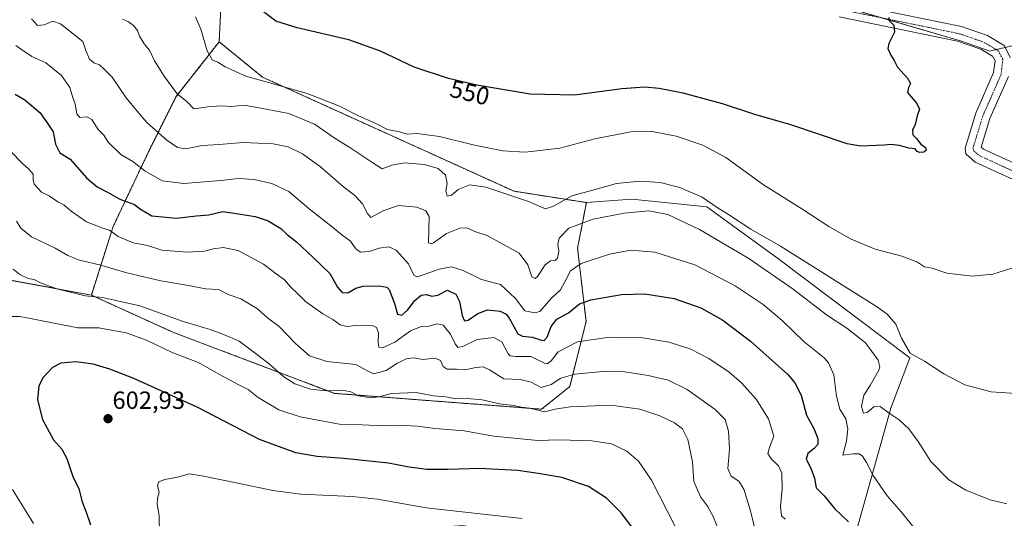
# Model space of a CAD drawing. Units: metres. Extents: x 624332 to 627787, y 4738807 to 4741183.
# Drawn here: x 626728 to 627124, y 4739221 to 4739421 of the extents above; entities that cross this region are included whole.
import ezdxf
from ezdxf.enums import TextEntityAlignment as Align

# ---------------------------------------------------------------- set-up
doc = ezdxf.new("R2010")
doc.units = ezdxf.units.M
doc.header["$MEASUREMENT"] = 0
doc.linetypes.add('TRAZO_Y_PUNTO', pattern=[1, 0.5, -0.25, 0, -0.25])
doc.linetypes.add('TRAZOS', pattern=[0.75, 0.5, -0.25])
for name, color, linetype, lineweight in [('Arbolado forestal', 92, 'TRAZOS', 0), ('Arbolado forestal CxS', 92, 'Continuous', 0), ('Camino', 19, 'Continuous', 0), ('Camino Cxs', 19, 'Continuous', 0), ('Camino eje', 39, 'TRAZO_Y_PUNTO', 13), ('Carátula', 7, 'Continuous', 5), ('Cultivos herbáceos CxS', 92, 'Continuous', 0), ('Curva de nivel maestra', 36, 'Continuous', 30), ('Curva de nivel normal', 36, 'Continuous', 0), ('Matorral', 135, 'Continuous', 0), ('Matorral CxS', 135, 'Continuous', 0), ('Punto de cota en terreno', 7, 'Continuous', 0), ('Rótulo de curva de nivel directora', 19, 'Continuous', 0), ('Rótulo de punto de cota en terreno', 19, 'Continuous', 0)]:
    doc.layers.add(name, color=color, linetype=linetype, lineweight=lineweight)
doc.styles.add('Arial', font='txt', dxfattribs={"height": 0.2})

# ---------------------------------------------------------------- blocks, each defined once
blk = doc.blocks.new('*U160')
at = {"layer": 'Cultivos herbáceos CxS', "color": 92, "linetype": 'Continuous', "lineweight": 0}
for points in [[(627062.05, 4739208.84, 576.52), (627077.93, 4739265.21, 564.4), (627085.47, 4739285.46, 560.19), (627032.29, 4739325.6, 561.57), (627003.84, 4739346.16, 561.11), (626973.8, 4739349.32, 563.01), (626955.48, 4739347.92, 562.31), (626926.38, 4739352.48, 558.77), (626825.22, 4739398.35, 554.2), (626807.83, 4739412.58, 553.25), (626809.41, 4739445.79, 546.96)], [(627051.93, 4739428.72, 548.27), (627106.34, 4739412.83, 551.85), (627117.76, 4739408.84, 552.5), (627131.59, 4739412.2, 554.27)]]:
    blk.add_polyline3d(points, dxfattribs=at)
blk = doc.blocks.new('*U167')
at = {"layer": 'Curva de nivel normal', "color": 36, "linetype": 'Continuous', "lineweight": 0}
blk.add_polyline3d([(627126.59, 4739321.53, 555), (627118.93, 4739319.19, 555), (627110.59, 4739318.38, 555), (627100.42, 4739319.53, 555), (627094.55, 4739321.48, 555), (627091.42, 4739322.09, 555), (627088.59, 4739323.93, 555), (627082.26, 4739326.4, 555), (627071.65, 4739329.24, 555), (627061.88, 4739333.18, 555), (627052.99, 4739338.3, 555), (627042.13, 4739345.43, 555), (627026.65, 4739355.1, 555), (627011.53, 4739365.98, 555), (627002.26, 4739371.02, 555), (626991.58, 4739374.59, 555), (626981.92, 4739376.51, 555), (626973.32, 4739376.39, 555), (626958.82, 4739373.61, 555), (626944.74, 4739369.78, 555), (626930.84, 4739368.25, 555), (626921.9, 4739368.76, 555), (626910.51, 4739371.06, 555), (626896.44, 4739374.49, 555), (626887.29, 4739375.72, 555), (626883.35, 4739375.45, 555), (626880.26, 4739376.36, 555), (626875.44, 4739377.36, 555), (626870.58, 4739379.88, 555), (626863.78, 4739382.74, 555), (626855.95, 4739386.81, 555), (626843.17, 4739391.72, 555), (626831.38, 4739395.15, 555), (626818.48, 4739398.73, 555), (626810.24, 4739402.52, 555), (626807.23, 4739404.34, 555), (626805.1, 4739405.2, 555), (626803.05, 4739408.93, 555), (626800.44, 4739417.67, 555), (626798.31, 4739422.6, 555)], dxfattribs=at)
blk = doc.blocks.new('*U169')
at = {"layer": 'Curva de nivel normal', "color": 36, "linetype": 'Continuous', "lineweight": 0}
blk.add_polyline3d([(627124.59, 4739226.75, 565), (627117.87, 4739228.38, 565), (627108.11, 4739232.34, 565), (627101.23, 4739236.47, 565), (627093.92, 4739243.86, 565), (627088.88, 4739251.79, 565), (627085.18, 4739256.94, 565), (627081.25, 4739260.58, 565), (627077.19, 4739263.21, 565), (627073.58, 4739265.95, 565), (627071.06, 4739265.84, 565), (627068.42, 4739263.54, 565), (627066.92, 4739263.23, 565), (627066.08, 4739265.94, 565), (627067, 4739270.5, 565), (627069.6, 4739274.34, 565), (627073.02, 4739280.52, 565), (627073.48, 4739281.92, 565), (627072.76, 4739284.54, 565), (627067.72, 4739291.5, 565), (627060.24, 4739297.41, 565), (627052.04, 4739302.71, 565), (627038.6, 4739313.1, 565), (627020.74, 4739325.42, 565), (627000.97, 4739337.15, 565), (626988.27, 4739343.07, 565), (626980.6, 4739344.53, 565), (626970.67, 4739343.69, 565), (626958.19, 4739341.24, 565), (626948.46, 4739337.58, 565), (626944.53, 4739333.57, 565), (626943.94, 4739331.24, 565), (626944.38, 4739328.39, 565), (626943.9, 4739325.5, 565), (626942.98, 4739324.57, 565), (626941.04, 4739324.52, 565), (626938.92, 4739322.93, 565), (626935.76, 4739318.19, 565), (626934.85, 4739317.4, 565), (626933.48, 4739318.01, 565), (626931.93, 4739322.85, 565), (626928.5, 4739327.63, 565), (626921.87, 4739331.21, 565), (626915.6, 4739334.64, 565), (626910.62, 4739336.23, 565), (626907.44, 4739337.7, 565), (626904.6, 4739337.65, 565), (626899.27, 4739335.45, 565), (626894.04, 4739331.79, 565), (626893.05, 4739331.26, 565), (626891.97, 4739331.74, 565), (626892.22, 4739342.3, 565), (626890.95, 4739344.6, 565), (626887.33, 4739346.07, 565), (626879.88, 4739346.74, 565), (626873.98, 4739344.7, 565), (626868.81, 4739341.9, 565), (626867.48, 4739343.53, 565), (626865.46, 4739347.4, 565), (626862.34, 4739350.72, 565), (626857.83, 4739354.18, 565), (626848.52, 4739362.34, 565), (626841.33, 4739367.48, 565), (626835.6, 4739370.28, 565), (626829.5, 4739371.56, 565), (626817.5, 4739372.03, 565), (626807.83, 4739371.32, 565), (626800.94, 4739370.92, 565), (626794.27, 4739369.49, 565), (626791.07, 4739370.03, 565), (626786.8, 4739373.04, 565), (626778.76, 4739380.07, 565), (626774.86, 4739384.64, 565), (626770.38, 4739390.07, 565), (626764.76, 4739398.28, 565), (626761.68, 4739401.46, 565), (626759.7, 4739403.3, 565), (626757.45, 4739404.13, 565), (626755.73, 4739405.54, 565), (626754.18, 4739409.06, 565), (626752.99, 4739412.64, 565), (626749.74, 4739415.18, 565), (626744.04, 4739419.85, 565), (626740.9, 4739420.87, 565), (626737.5, 4739419.33, 565), (626734.72, 4739419.16, 565), (626732.4, 4739421.85, 565)], dxfattribs=at)
blk = doc.blocks.new('*U191')
at = {"layer": 'Curva de nivel normal', "color": 36, "linetype": 'Continuous', "lineweight": 0}
blk.add_polyline3d([(627130.16, 4739270.96, 560), (627118.21, 4739271.86, 560), (627107.68, 4739274.57, 560), (627099.23, 4739279.02, 560), (627091.46, 4739284.1, 560), (627085.67, 4739287.42, 560), (627082.2, 4739293.38, 560), (627079.92, 4739298.99, 560), (627076.41, 4739303.03, 560), (627072.15, 4739306.18, 560), (627033.56, 4739330.43, 560), (627021.58, 4739337.22, 560), (627012.58, 4739343.11, 560), (627008.43, 4739345.73, 560), (627001.96, 4739350.08, 560), (626993.03, 4739354, 560), (626985.16, 4739356, 560), (626976.94, 4739356.56, 560), (626967.62, 4739355.56, 560), (626958.98, 4739353.21, 560), (626949.62, 4739350.59, 560), (626942.27, 4739346.42, 560), (626939.01, 4739345.43, 560), (626932.23, 4739348.38, 560), (626915.01, 4739354.12, 560), (626908.6, 4739355.07, 560), (626903.94, 4739353.15, 560), (626901.27, 4739350.85, 560), (626899.51, 4739350.52, 560), (626898.97, 4739352.58, 560), (626899.5, 4739355.6, 560), (626898.85, 4739358.92, 560), (626895.82, 4739361.65, 560), (626890.41, 4739363.27, 560), (626882.27, 4739363.84, 560), (626877.27, 4739363.02, 560), (626873.39, 4739361.5, 560), (626868.76, 4739364.41, 560), (626860.39, 4739370.04, 560), (626854.43, 4739373.7, 560), (626846.11, 4739379.5, 560), (626835.86, 4739383.77, 560), (626824.55, 4739385.9, 560), (626817.81, 4739387.06, 560), (626812.76, 4739386.54, 560), (626808.79, 4739386.85, 560), (626803.19, 4739386.36, 560), (626797.61, 4739385.64, 560), (626794.84, 4739388.52, 560), (626790.94, 4739391.67, 560), (626785.67, 4739398.68, 560), (626781.87, 4739404.97, 560), (626779.74, 4739409.17, 560), (626777.67, 4739411.77, 560), (626775.72, 4739414.84, 560), (626774.92, 4739417.08, 560), (626773.38, 4739419.13, 560), (626771.3, 4739420.59, 560), (626768.91, 4739421.64, 560)], dxfattribs=at)
blk = doc.blocks.new('*U208')
at = {"layer": 'Curva de nivel maestra', "color": 36, "linetype": 'Continuous', "lineweight": 30}
blk.add_polyline3d([(627077.11, 4739422.36, 550), (627077.21, 4739421.08, 550), (627079.11, 4739419.19, 550), (627079.32, 4739416.41, 550), (627077.02, 4739411.9, 550), (627076.65, 4739409.83, 550), (627077.84, 4739407.24, 550), (627079.28, 4739405.04, 550), (627080.54, 4739402.4, 550), (627084.56, 4739397.96, 550), (627085.82, 4739395.76, 550), (627085.06, 4739394.13, 550), (627084.59, 4739392.2, 550), (627088.35, 4739387.8, 550), (627089.48, 4739385.41, 550), (627088.5, 4739382.8, 550), (627087.64, 4739379.37, 550), (627086.64, 4739377.04, 550), (627086.75, 4739375.2, 550), (627088.21, 4739373.68, 550), (627090, 4739371.36, 550), (627091.85, 4739370.01, 550), (627092.16, 4739369.03, 550), (627091.11, 4739368.21, 550), (627089.47, 4739368.09, 550), (627088.54, 4739368.49, 550), (627087.63, 4739369.48, 550), (627085.07, 4739369.83, 550), (627081.38, 4739370.91, 550), (627077.82, 4739371.27, 550), (627075.23, 4739371.06, 550), (627071.94, 4739370.91, 550), (627065.74, 4739370.58, 550), (627060.32, 4739371.48, 550), (627037.68, 4739379.12, 550), (627023.16, 4739383.37, 550), (627010.15, 4739387.64, 550), (626994.33, 4739391.86, 550), (626984.72, 4739393.72, 550), (626978.93, 4739394.28, 550), (626969.7, 4739393.59, 550), (626950.75, 4739391.08, 550), (626932.87, 4739391.53, 550), (626911.36, 4739395.13, 550), (626900.07, 4739397.84, 550), (626886.28, 4739402.38, 550), (626872.64, 4739408.74, 550), (626859.93, 4739413.37, 550), (626839.14, 4739418.24, 550), (626830.56, 4739420.9, 550), (626824.93, 4739425.2, 550)], dxfattribs=at)
blk = doc.blocks.new('5PATER')
at = {"layer": 'Carátula', "linetype": 'Continuous', "lineweight": 5}
h = blk.add_hatch(color=250, dxfattribs=at)
edge = h.paths.add_edge_path()
edge.add_ellipse((0, 0.01), major_axis=(-1.33, -1.34), ratio=0.999422, start_angle=0, end_angle=360)

msp = doc.modelspace()

# ---------------------------------------------------------------- linework, layer by layer
at = {"layer": 'Arbolado forestal', "color": 92, "linetype": 'TRAZOS', "lineweight": 0}
for points in [[(626807.83, 4739412.58, 553.25), (626809.41, 4739445.79, 546.96), (626820.48, 4739469.51, 541.93), (626819.49, 4739483.63, 539.39), (626792.34, 4739484.42, 539.07), (626757.2, 4739494.63, 538.77), (626738.77, 4739514.95, 536.79), (626723.87, 4739528.61, 536.18), (626703.23, 4739512.92, 539.32), (626682.38, 4739508.24, 538.5), (626663.11, 4739496.9, 539.2), (626606.43, 4739495.77, 535.68), (626600.77, 4739500.31, 535.07)], [(626756.42, 4739310.7, 589.34), (626765.15, 4739338.25, 579.17), (626779.38, 4739368.3, 567.95), (626790.44, 4739390.44, 560.26), (626807.83, 4739412.58, 553.25)], [(626955.48, 4739347.92, 562.31), (626926.38, 4739352.48, 558.77), (626825.22, 4739398.35, 554.2), (626807.83, 4739412.58, 553.25)], [(626557, 4739366.81, 557.5), (626590.56, 4739363.52, 564.51), (626713.05, 4739318.67, 591.72), (626756.42, 4739310.7, 589.34)], [(626756.42, 4739310.7, 589.34), (626789.51, 4739295.66, 592.09), (626854.24, 4739271.19, 590.4), (626937.44, 4739264.83, 589.62), (626948.77, 4739273.91, 586.89), (626955.34, 4739300.03, 577.44), (626951.94, 4739329.53, 567.66), (626955.48, 4739347.92, 562.31)]]:
    msp.add_polyline3d(points, dxfattribs=at)
at = {"layer": 'Arbolado forestal CxS', "color": 92, "linetype": 'Continuous', "lineweight": 0}
msp.add_polyline3d([(626809.41, 4739445.79, 546.96), (626807.83, 4739412.58, 553.25), (626807.83, 4739412.58, 553.25), (626790.44, 4739390.44, 560.26), (626779.38, 4739368.3, 567.95), (626765.15, 4739338.25, 579.17), (626756.42, 4739310.7, 589.34), (626713.05, 4739318.67, 591.72), (626590.56, 4739363.52, 564.51), (626557, 4739366.81, 557.5), (626462.26, 4739339.99, 551.48), (626441.86, 4739370.35, 543.81), (626431.72, 4739379.09, 540.38), (626427.64, 4739401.67, 530.39), (626416.24, 4739413.36, 526.53), (626412.96, 4739414.87, 524.15), (626403.61, 4739419.14, 520.63), (626407.56, 4739433.51, 521.81)], dxfattribs=at)
msp.add_polyline3d([(626955.48, 4739347.92, 562.31), (626951.94, 4739329.53, 567.66), (626955.34, 4739300.03, 577.44), (626948.77, 4739273.91, 586.89), (626937.44, 4739264.83, 589.62), (626854.24, 4739271.19, 590.4), (626789.51, 4739295.66, 592.09), (626756.42, 4739310.7, 589.34), (626765.15, 4739338.25, 579.17), (626779.38, 4739368.3, 567.95), (626790.44, 4739390.44, 560.26), (626807.83, 4739412.58, 553.25), (626825.22, 4739398.35, 554.2), (626926.38, 4739352.48, 558.77), (626955.48, 4739347.92, 562.31)], close=True, dxfattribs=at)
at = {"layer": 'Camino', "color": 19, "linetype": 'Continuous', "lineweight": 0}
for points in [[(626896.01, 4739554.09, 538.88), (626946.92, 4739502.18, 541.97), (626961.75, 4739489.57, 542.91), (627015.06, 4739450.32, 545.67), (627027.13, 4739442.34, 546.13), (627045.38, 4739433.38, 547.42), (627058.82, 4739428.43, 548.58), (627106.33, 4739418.75, 551.78), (627116.75, 4739415.1, 552.51), (627123.43, 4739411.08, 553.1), (627126.06, 4739406.1, 553.15)], [(627151.53, 4739346.03, 553.96), (627111.77, 4739364.22, 551.6), (627108.02, 4739367.47, 551.14), (627107.72, 4739369.76, 551.16), (627112.01, 4739383.81, 551.54), (627119.22, 4739400.18, 552.55), (627119.78, 4739404.93, 552.65), (627118.83, 4739406.73, 552.58), (627114.14, 4739409.55, 552.22), (627104.71, 4739412.86, 551.72), (627057.15, 4739422.55, 548.27)], [(627125.18, 4739398.56, 552.82), (627117.74, 4739381.68, 552.03), (627114.22, 4739370.16, 551.84), (627115.1, 4739369.4, 551.91), (627153.89, 4739351.65, 553.97)]]:
    msp.add_polyline3d(points, dxfattribs=at)
at = {"layer": 'Camino Cxs', "color": 19, "linetype": 'Continuous', "lineweight": 0}
for points in [[(627058.82, 4739428.43, 548.58), (627106.33, 4739418.75, 551.78), (627116.75, 4739415.1, 552.51), (627123.43, 4739411.08, 553.1), (627126.06, 4739406.1, 553.15)], [(627151.53, 4739346.03, 553.96), (627111.77, 4739364.22, 551.6), (627108.02, 4739367.47, 551.14), (627107.72, 4739369.76, 551.16), (627112.01, 4739383.81, 551.54), (627119.22, 4739400.18, 552.55), (627119.78, 4739404.93, 552.65), (627118.83, 4739406.73, 552.58), (627114.14, 4739409.55, 552.22), (627104.71, 4739412.86, 551.72), (627057.15, 4739422.55, 548.27)], [(627125.18, 4739398.56, 552.82), (627117.74, 4739381.68, 552.03), (627114.22, 4739370.16, 551.84), (627115.1, 4739369.4, 551.91), (627153.89, 4739351.65, 553.97)]]:
    msp.add_polyline3d(points, dxfattribs=at)
at = {"layer": 'Camino eje', "color": 39, "linetype": 'TRAZO_Y_PUNTO', "lineweight": 13}
msp.add_polyline3d([(627057.99, 4739425.49, 548.45), (627105.52, 4739415.81, 551.74), (627110.24, 4739414.15, 552.1), (627115.45, 4739412.33, 552.5), (627121.13, 4739408.91, 552.96), (627122.92, 4739405.52, 552.95), (627122.48, 4739401.75, 552.83), (627122.2, 4739399.37, 552.81), (627118.48, 4739390.93, 552.26), (627114.88, 4739382.75, 551.84), (627110.97, 4739369.96, 551.66), (627111.12, 4739368.82, 551.72), (627113.44, 4739366.81, 551.84), (627152.71, 4739348.84, 554.27)], dxfattribs=at)
at = {"layer": 'Cultivos herbáceos CxS', "color": 92, "linetype": 'Continuous', "lineweight": 0}
for points in [[(626926.11, 4739603.4, 542.1), (626926.43, 4739603.13, 542.18), (626927.8, 4739601.99, 542.31), (626929.16, 4739600.85, 542.43), (626963.76, 4739571.88, 549.84), (626999.41, 4739538.32, 555.15), (627036.2, 4739511.15, 559.69), (627061, 4739489.97, 561.33), (627120.44, 4739463.38, 566.71), (627133.55, 4739451.4, 566.74), (627157.35, 4739450.27, 568.55), (627170.84, 4739453.66, 569.71), (627178.41, 4739456.36, 570.58), (627207.61, 4739457.62, 572.05), (627210.72, 4739453.38, 570.33), (627212.19, 4739451.37, 569.55), (627212.76, 4739444.07, 567.11), (627205.11, 4739438.12, 565.14), (627188.96, 4739433.02, 562.75), (627164.74, 4739421.12, 559.25), (627143.07, 4739415.6, 556.7), (627131.59, 4739412.2, 554.27), (627123.83, 4739410.31, 553.12), (627120.24, 4739409.44, 552.85)], [(627120.24, 4739409.44, 552.85), (627117.76, 4739408.84, 552.5), (627106.34, 4739412.83, 551.85), (627074.53, 4739422.12, 549.72), (627051.93, 4739428.72, 548.27), (627041.85, 4739435.11, 547.51), (627015.86, 4739451.61, 545.7), (627012.86, 4739453.48, 545.28), (626999.23, 4739461.97, 545.16), (626984.31, 4739471.27, 544.27), (626961.4, 4739486.04, 542.72), (626946.51, 4739495.64, 542.05), (626943.05, 4739497.45, 541.84), (626922.7, 4739508.12, 540.8), (626914.23, 4739526.63, 540.12), (626910.46, 4739534.84, 539.81), (626910.23, 4739535.34, 539.76), (626901.42, 4739548.58, 538.9), (626898.9, 4739552.36, 539), (626897.15, 4739557.86, 539.07), (626896.24, 4739560.75, 539.13), (626895.2, 4739564.02, 538.88), (626892.76, 4739571.74, 537.04)], [(626807.83, 4739412.58, 553.25), (626809.41, 4739445.79, 546.96), (626820.48, 4739469.51, 541.93), (626819.49, 4739483.63, 539.39), (626792.34, 4739484.42, 539.07), (626757.2, 4739494.63, 538.77), (626738.77, 4739514.95, 536.79), (626723.87, 4739528.61, 536.18), (626703.23, 4739512.92, 539.32), (626682.38, 4739508.24, 538.5), (626663.11, 4739496.9, 539.2), (626606.43, 4739495.77, 535.68), (626600.77, 4739500.31, 535.07)], [(626955.48, 4739347.92, 562.31), (626926.38, 4739352.48, 558.77), (626825.22, 4739398.35, 554.2), (626807.83, 4739412.58, 553.25)], [(626955.48, 4739347.92, 562.31), (626973.8, 4739349.32, 563.01), (627003.84, 4739346.16, 561.11), (627032.29, 4739325.6, 561.57), (627085.47, 4739285.46, 560.19), (627077.93, 4739265.21, 564.4), (627062.05, 4739208.84, 576.52), (627050.54, 4739183.03, 584.95), (627081.29, 4739178.53, 578.74), (627070.22, 4739164.29, 584.08), (627054.42, 4739151.64, 591.21), (627029.12, 4739132.67, 598.9), (626956.41, 4739208.58, 606.1), (626905.83, 4739218.06, 606.36), (626902.14, 4739217.81, 606.64), (626859.99, 4739214.9, 609), (626834.7, 4739202.25, 610.77), (626820.47, 4739191.18, 610.46), (626812.57, 4739165.88, 605.92), (626820.47, 4739138.99, 607.25), (626632.37, 4739072.58, 576.68)]]:
    msp.add_polyline3d(points, dxfattribs=at)
at = {"layer": 'Curva de nivel maestra', "color": 36, "linetype": 'Continuous', "lineweight": 30}
for points in [[(626725.72, 4739391.49, 575), (626729.66, 4739389.21, 575), (626735.81, 4739383.97, 575), (626739.18, 4739379.24, 575), (626741.06, 4739376.34, 575), (626742.03, 4739371.44, 575), (626743.7, 4739367.98, 575), (626747.9, 4739365.32, 575), (626754.46, 4739357.89, 575), (626758.72, 4739354.26, 575), (626763.13, 4739351.99, 575), (626767.88, 4739349.22, 575), (626773.8, 4739347.12, 575), (626776.2, 4739345.22, 575), (626780.68, 4739342.56, 575), (626790.6, 4739341.6, 575), (626798.6, 4739342.54, 575), (626803.62, 4739342.99, 575), (626809.33, 4739344.37, 575), (626815.52, 4739343.4, 575), (626822.22, 4739342.32, 575), (626827.51, 4739340.51, 575), (626832.55, 4739337.47, 575), (626835.21, 4739335.07, 575), (626838.84, 4739332.18, 575), (626845.43, 4739326, 575), (626852.3, 4739319.38, 575), (626855.37, 4739313.93, 575), (626857.3, 4739311.71, 575), (626859.6, 4739311.6, 575), (626862.81, 4739313.54, 575), (626865.77, 4739314.29, 575), (626872.3, 4739314.43, 575), (626875.17, 4739313.86, 575), (626876.12, 4739312.93, 575), (626878.28, 4739307.37, 575), (626879.48, 4739302.98, 575), (626881.27, 4739302.66, 575), (626883.49, 4739304.62, 575), (626886.44, 4739308.54, 575), (626889.03, 4739310.73, 575), (626891.24, 4739310.96, 575), (626893.27, 4739310.24, 575), (626895.71, 4739310.68, 575), (626899.68, 4739312.63, 575), (626902.91, 4739311.14, 575), (626904.51, 4739308.1, 575), (626905.58, 4739302.47, 575), (626906.44, 4739300.36, 575), (626907.92, 4739300.62, 575), (626911.76, 4739303.36, 575), (626915.67, 4739304.73, 575), (626920.74, 4739304.31, 575), (626923.2, 4739303.1, 575), (626924.22, 4739301.67, 575), (626927.94, 4739295.15, 575), (626929.8, 4739294.15, 575), (626933.66, 4739293.73, 575), (626937, 4739292.72, 575), (626938.53, 4739292.5, 575), (626939.64, 4739293.86, 575), (626941.27, 4739298.1, 575), (626943.64, 4739300.97, 575), (626948.31, 4739303.53, 575), (626952.69, 4739307.22, 575), (626957.2, 4739308.85, 575), (626969.58, 4739310.92, 575), (626978.93, 4739311.2, 575), (626990.8, 4739309.32, 575), (627001.52, 4739305.6, 575), (627010.32, 4739300.6, 575), (627021.48, 4739292.13, 575), (627036.41, 4739278.74, 575), (627039.26, 4739275.48, 575), (627041.79, 4739270.44, 575), (627044.04, 4739262.37, 575), (627046.95, 4739257.04, 575), (627048.55, 4739252.99, 575), (627048.6, 4739250.68, 575), (627047.11, 4739248.97, 575), (627044.46, 4739247.05, 575), (627043.87, 4739244.75, 575), (627045.75, 4739241.08, 575), (627047.13, 4739237.13, 575), (627047.88, 4739233.23, 575), (627051.14, 4739229.97, 575), (627055.27, 4739224.94, 575), (627060.89, 4739219.5, 575)], [(626974.52, 4739216.52, 600), (626969.52, 4739223.2, 600), (626963.61, 4739229.06, 600), (626956.33, 4739233.73, 600), (626945.59, 4739237.41, 600), (626936.04, 4739238.96, 600), (626927.95, 4739240.12, 600), (626912.44, 4739241.03, 600), (626899.94, 4739240.52, 600), (626891.34, 4739240.62, 600), (626884.19, 4739241.54, 600), (626875.94, 4739243.1, 600), (626857.92, 4739245, 600), (626847.27, 4739245.8, 600), (626838.6, 4739247.28, 600), (626824.05, 4739252.65, 600), (626798.95, 4739265.6, 600), (626773.44, 4739277.21, 600), (626763.81, 4739280.91, 600), (626757.17, 4739282.94, 600), (626750.34, 4739283.83, 600), (626744.12, 4739283.3, 600), (626740.81, 4739281.62, 600), (626737.09, 4739277.54, 600), (626735.32, 4739274.17, 600), (626734.79, 4739268.66, 600), (626736.71, 4739260.74, 600), (626741.16, 4739252.45, 600), (626744.61, 4739248.71, 600), (626746.58, 4739245.02, 600), (626748.95, 4739237.72, 600), (626751.33, 4739232.86, 600), (626752.78, 4739227.6, 600), (626754.25, 4739223.78, 600), (626756.03, 4739218.4, 600)]]:
    msp.add_polyline3d(points, dxfattribs=at)
at = {"layer": 'Curva de nivel normal', "color": 36, "linetype": 'Continuous', "lineweight": 0}
for points in [[(627089.59, 4739214.37, 570), (627082.08, 4739223.58, 570), (627076.48, 4739230.03, 570), (627070.79, 4739238.18, 570), (627068.12, 4739243.46, 570), (627066.44, 4739245.89, 570), (627065.16, 4739246.94, 570), (627062.75, 4739246.86, 570), (627058.62, 4739246.4, 570), (627060.06, 4739251.92, 570), (627060.64, 4739256.94, 570), (627059.76, 4739261, 570), (627057.4, 4739264.9, 570), (627056.09, 4739270.05, 570), (627055.01, 4739278.66, 570), (627052.84, 4739283.48, 570), (627051.06, 4739285.51, 570), (627043.1, 4739291.88, 570), (627034.14, 4739300.51, 570), (627026.49, 4739306.94, 570), (627015.32, 4739314.44, 570), (626999.12, 4739322.93, 570), (626982.94, 4739328.03, 570), (626973.4, 4739328.81, 570), (626964.8, 4739327.22, 570), (626953.4, 4739323.48, 570), (626949.09, 4739320.52, 570), (626946.64, 4739315.75, 570), (626945.11, 4739312.86, 570), (626941.36, 4739309.29, 570), (626936.71, 4739304.15, 570), (626934.68, 4739303.53, 570), (626930.75, 4739304.42, 570), (626926.94, 4739309.32, 570), (626920.99, 4739314.93, 570), (626913.27, 4739316.98, 570), (626905.94, 4739320.63, 570), (626901.27, 4739322.09, 570), (626896.27, 4739321.16, 570), (626888.75, 4739318.44, 570), (626887.33, 4739318.05, 570), (626886.11, 4739318.75, 570), (626883.91, 4739323.33, 570), (626878.99, 4739328.84, 570), (626876.06, 4739330.17, 570), (626872.14, 4739329.58, 570), (626868.12, 4739328.22, 570), (626864.58, 4739328.02, 570), (626862.82, 4739329.26, 570), (626860.64, 4739332.41, 570), (626857.16, 4739334.92, 570), (626852.75, 4739338.52, 570), (626844.03, 4739345.46, 570), (626835.81, 4739352.35, 570), (626829.04, 4739355.54, 570), (626821.87, 4739357.21, 570), (626815.65, 4739357.63, 570), (626808.53, 4739356.77, 570), (626793.65, 4739355.58, 570), (626784.95, 4739356.68, 570), (626777.91, 4739360.73, 570), (626773.05, 4739364.46, 570), (626768.33, 4739367.27, 570), (626763.22, 4739372.27, 570), (626761.39, 4739374.99, 570), (626759.2, 4739377.35, 570), (626756.63, 4739381.34, 570), (626754.54, 4739382.44, 570), (626751.74, 4739382.17, 570), (626750.57, 4739383.65, 570), (626749.96, 4739387.53, 570), (626748.86, 4739390.63, 570), (626747.75, 4739394.19, 570), (626744.4, 4739399.02, 570), (626738.1, 4739404.12, 570), (626732.43, 4739406.68, 570), (626727.99, 4739409.76, 570), (626726.09, 4739411.08, 570)], [(627035.4, 4739220.67, 580), (627033.89, 4739222, 580), (627033.53, 4739225.77, 580), (627034.21, 4739232.85, 580), (627034.05, 4739239.1, 580), (627032.74, 4739242.09, 580), (627029.74, 4739244.86, 580), (627028.38, 4739247.04, 580), (627029.11, 4739249.45, 580), (627030.78, 4739253.98, 580), (627028.64, 4739260.95, 580), (627023.74, 4739268.85, 580), (627017.85, 4739275.45, 580), (627012.88, 4739279.68, 580), (627004.64, 4739285.19, 580), (626997.46, 4739288.96, 580), (626988.7, 4739291.76, 580), (626977.27, 4739293.68, 580), (626964.83, 4739293.84, 580), (626951.84, 4739291.91, 580), (626944.16, 4739287.89, 580), (626941.27, 4739284.31, 580), (626939.74, 4739283.12, 580), (626938.61, 4739283.29, 580), (626933.08, 4739286.04, 580), (626926.9, 4739286.01, 580), (626924.81, 4739286.28, 580), (626924.06, 4739287.14, 580), (626921.44, 4739291.92, 580), (626918.27, 4739293.62, 580), (626911.6, 4739292.84, 580), (626906.02, 4739290.15, 580), (626903.84, 4739289.68, 580), (626902.67, 4739291.11, 580), (626900.89, 4739295, 580), (626897.88, 4739298.66, 580), (626895.42, 4739299.19, 580), (626892.17, 4739298.17, 580), (626889.07, 4739298.09, 580), (626884.8, 4739296.32, 580), (626878.46, 4739291.72, 580), (626873.54, 4739289.48, 580), (626872.02, 4739289.8, 580), (626871.79, 4739291.62, 580), (626871.88, 4739295.57, 580), (626871.08, 4739297.72, 580), (626869.74, 4739298.34, 580), (626862.6, 4739298.46, 580), (626859.15, 4739298.05, 580), (626856.48, 4739298.72, 580), (626853.5, 4739300.94, 580), (626849.44, 4739303.21, 580), (626842.5, 4739308.17, 580), (626839.46, 4739311.18, 580), (626836.5, 4739314, 580), (626834.02, 4739316.86, 580), (626830.67, 4739319.28, 580), (626825.62, 4739323.13, 580), (626815.43, 4739328.6, 580), (626809.39, 4739329.84, 580), (626805.47, 4739329.29, 580), (626801.88, 4739328.37, 580), (626795, 4739328.02, 580), (626784.74, 4739328.82, 580), (626778.97, 4739330.65, 580), (626773.28, 4739331.71, 580), (626767.22, 4739334.32, 580), (626763.66, 4739336.81, 580), (626761.24, 4739337.55, 580), (626758.66, 4739338.55, 580), (626754.52, 4739340.23, 580), (626748.24, 4739344.48, 580), (626745.41, 4739347, 580), (626742.98, 4739348.26, 580), (626739.41, 4739350.58, 580), (626736.38, 4739352.13, 580), (626733.41, 4739355.25, 580), (626733.07, 4739357.08, 580), (626733.02, 4739359.28, 580), (626731.3, 4739361.4, 580), (626728.71, 4739363.68, 580), (626723.94, 4739368.65, 580)], [(627023.53, 4739215.64, 585), (627021.48, 4739223.93, 585), (627018.76, 4739232.65, 585), (627016.77, 4739235.84, 585), (627013.7, 4739237.87, 585), (627012.37, 4739240.94, 585), (627013.07, 4739248.72, 585), (627012.63, 4739256.02, 585), (627011.33, 4739260.66, 585), (627007.32, 4739264.74, 585), (626996, 4739272.77, 585), (626988.33, 4739276.44, 585), (626980.34, 4739278.44, 585), (626970.9, 4739279.87, 585), (626962.09, 4739279.99, 585), (626950.82, 4739278.9, 585), (626945.24, 4739277.34, 585), (626941.27, 4739274.74, 585), (626937.27, 4739273.6, 585), (626933.29, 4739275.66, 585), (626928.82, 4739276.75, 585), (626922.26, 4739277.02, 585), (626916.49, 4739280.6, 585), (626913.92, 4739281.83, 585), (626911.08, 4739281.66, 585), (626907.27, 4739280.84, 585), (626903.2, 4739280.97, 585), (626899.45, 4739280.91, 585), (626897.92, 4739282.03, 585), (626896.85, 4739284.4, 585), (626894.56, 4739285.34, 585), (626889.71, 4739284.87, 585), (626886.04, 4739285.44, 585), (626883.04, 4739285.13, 585), (626879.27, 4739283.16, 585), (626874.94, 4739280.41, 585), (626869.83, 4739279.11, 585), (626866.86, 4739280.57, 585), (626862.83, 4739282.84, 585), (626851.08, 4739284.04, 585), (626844.1, 4739286.33, 585), (626838.52, 4739291.28, 585), (626831.98, 4739298.08, 585), (626827.31, 4739301.53, 585), (626823.27, 4739305.24, 585), (626816.55, 4739309.24, 585), (626811.49, 4739310.97, 585), (626807.54, 4739312.98, 585), (626802.49, 4739313.26, 585), (626794.74, 4739314.67, 585), (626784.34, 4739316.44, 585), (626770.71, 4739319.64, 585), (626759.73, 4739322.83, 585), (626751.7, 4739324.8, 585), (626746.92, 4739326.69, 585), (626741.81, 4739329.58, 585), (626732.38, 4739334.15, 585), (626728.12, 4739337.56, 585), (626726.29, 4739340.39, 585)], [(627009.46, 4739214.24, 590), (627006.6, 4739221.38, 590), (627004.13, 4739225.88, 590), (627001.32, 4739229.65, 590), (626998.63, 4739235.82, 590), (626998.09, 4739243.64, 590), (626996.28, 4739252.67, 590), (626994.06, 4739256.88, 590), (626990.84, 4739259.32, 590), (626984.95, 4739262.19, 590), (626976.9, 4739264.87, 590), (626965.35, 4739266.45, 590), (626948.99, 4739265.79, 590), (626942.92, 4739264.8, 590), (626938.64, 4739263.78, 590), (626932.69, 4739265.2, 590), (626929.29, 4739265.67, 590), (626926.18, 4739266.35, 590), (626920.5, 4739266.93, 590), (626913.52, 4739268.61, 590), (626907.53, 4739269.12, 590), (626902.96, 4739268.97, 590), (626898.99, 4739269.87, 590), (626893.95, 4739270.25, 590), (626887.07, 4739271.5, 590), (626877.1, 4739271.21, 590), (626871.99, 4739269.76, 590), (626868.78, 4739269.36, 590), (626863.82, 4739270.16, 590), (626860.7, 4739271.85, 590), (626857.96, 4739272.34, 590), (626850.87, 4739272.21, 590), (626844.48, 4739272.92, 590), (626838.18, 4739275.08, 590), (626833.77, 4739277.87, 590), (626828.11, 4739282.88, 590), (626823.84, 4739286.12, 590), (626815.91, 4739292.13, 590), (626809.57, 4739294.92, 590), (626804.14, 4739296.87, 590), (626793.31, 4739300.08, 590), (626775.93, 4739306.36, 590), (626765.74, 4739308.66, 590), (626760.86, 4739309.7, 590), (626753.94, 4739310.38, 590), (626742.6, 4739313.22, 590), (626735.96, 4739315.64, 590), (626733.38, 4739316.96, 590), (626730.96, 4739317.43, 590), (626727.62, 4739318.93, 590), (626725, 4739321.2, 590)], [(626991.16, 4739217.68, 595), (626981.64, 4739236.23, 595), (626976.42, 4739243.98, 595), (626971.8, 4739247.9, 595), (626965.59, 4739250.87, 595), (626957.61, 4739252.07, 595), (626944.46, 4739252.54, 595), (626935.88, 4739252.2, 595), (626918.28, 4739254.04, 595), (626906.33, 4739256.08, 595), (626894.51, 4739257.05, 595), (626887.6, 4739258.06, 595), (626882.41, 4739258.32, 595), (626874.13, 4739258.14, 595), (626865.15, 4739258.59, 595), (626856.92, 4739258.69, 595), (626840.32, 4739261.75, 595), (626831.8, 4739264.56, 595), (626823.44, 4739269.54, 595), (626819.49, 4739272.7, 595), (626815.95, 4739274.47, 595), (626807.74, 4739278.95, 595), (626799.48, 4739283.59, 595), (626789.12, 4739287.56, 595), (626778.54, 4739292.64, 595), (626770.48, 4739295.58, 595), (626759.4, 4739297.51, 595), (626751.04, 4739297.51, 595), (626733.31, 4739301.08, 595), (626727.65, 4739302.06, 595), (626720.44, 4739302.07, 595)], [(626929.59, 4739220.94, 605), (626891.11, 4739225.19, 605), (626871.42, 4739228.63, 605), (626861.23, 4739229.76, 605), (626840.66, 4739230.71, 605), (626829.35, 4739232.2, 605), (626815.32, 4739235.09, 605), (626800.84, 4739238.04, 605), (626795.86, 4739238.84, 605), (626791, 4739237.5, 605), (626785.94, 4739236.57, 605), (626783.52, 4739235.64, 605), (626783.06, 4739234.13, 605), (626783.68, 4739231.29, 605), (626783.04, 4739229.04, 605), (626782.86, 4739226.71, 605), (626783.62, 4739222.15, 605), (626783.8, 4739214.81, 605)], [(626724.71, 4739232.48, 595), (626733.18, 4739218.84, 595)]]:
    msp.add_polyline3d(points, dxfattribs=at)
at = {"layer": 'Matorral', "color": 135, "linetype": 'Continuous', "lineweight": 0}
for points in [[(626926.11, 4739603.4, 542.1), (626926.43, 4739603.13, 542.18), (626927.8, 4739601.99, 542.31), (626929.16, 4739600.85, 542.43), (626963.76, 4739571.88, 549.84), (626999.41, 4739538.32, 555.15), (627036.2, 4739511.15, 559.69), (627061, 4739489.97, 561.33), (627120.44, 4739463.38, 566.71), (627133.55, 4739451.4, 566.74), (627157.35, 4739450.27, 568.55), (627170.84, 4739453.66, 569.71), (627178.41, 4739456.36, 570.58), (627207.61, 4739457.62, 572.05), (627210.72, 4739453.38, 570.33), (627212.19, 4739451.37, 569.55), (627212.76, 4739444.07, 567.11), (627205.11, 4739438.12, 565.14), (627188.96, 4739433.02, 562.75), (627164.74, 4739421.12, 559.25), (627143.07, 4739415.6, 556.7), (627131.59, 4739412.2, 554.27), (627123.83, 4739410.31, 553.12), (627120.24, 4739409.44, 552.85)], [(627120.24, 4739409.44, 552.85), (627117.76, 4739408.84, 552.5), (627106.34, 4739412.83, 551.85), (627074.53, 4739422.12, 549.72), (627051.93, 4739428.72, 548.27), (627041.85, 4739435.11, 547.51), (627015.86, 4739451.61, 545.7), (627012.86, 4739453.48, 545.28), (626999.23, 4739461.97, 545.16), (626984.31, 4739471.27, 544.27), (626961.4, 4739486.04, 542.72), (626946.51, 4739495.64, 542.05), (626943.05, 4739497.45, 541.84), (626922.7, 4739508.12, 540.8), (626914.23, 4739526.63, 540.12), (626910.46, 4739534.84, 539.81), (626910.23, 4739535.34, 539.76), (626901.42, 4739548.58, 538.9), (626898.9, 4739552.36, 539), (626897.15, 4739557.86, 539.07), (626896.24, 4739560.75, 539.13), (626895.2, 4739564.02, 538.88), (626892.76, 4739571.74, 537.04)], [(626557, 4739366.81, 557.5), (626590.56, 4739363.52, 564.51), (626713.05, 4739318.67, 591.72), (626756.42, 4739310.7, 589.34)], [(626955.48, 4739347.92, 562.31), (626973.8, 4739349.32, 563.01), (627003.84, 4739346.16, 561.11), (627032.29, 4739325.6, 561.57), (627085.47, 4739285.46, 560.19), (627077.93, 4739265.21, 564.4), (627062.05, 4739208.84, 576.52), (627050.54, 4739183.03, 584.95), (627081.29, 4739178.53, 578.74), (627070.22, 4739164.29, 584.08), (627054.42, 4739151.64, 591.21), (627029.12, 4739132.67, 598.9), (626956.41, 4739208.58, 606.1), (626905.83, 4739218.06, 606.36), (626902.14, 4739217.81, 606.64), (626859.99, 4739214.9, 609), (626834.7, 4739202.25, 610.77), (626820.47, 4739191.18, 610.46), (626812.57, 4739165.88, 605.92), (626820.47, 4739138.99, 607.25), (626632.37, 4739072.58, 576.68)], [(626756.42, 4739310.7, 589.34), (626789.51, 4739295.66, 592.09), (626854.24, 4739271.19, 590.4), (626937.44, 4739264.83, 589.62), (626948.77, 4739273.91, 586.89), (626955.34, 4739300.03, 577.44), (626951.94, 4739329.53, 567.66), (626955.48, 4739347.92, 562.31)]]:
    msp.add_polyline3d(points, dxfattribs=at)
at = {"layer": 'Matorral CxS', "color": 135, "linetype": 'Continuous', "lineweight": 0}
for points in [[(627131.59, 4739412.2, 554.27), (627117.76, 4739408.84, 552.5), (627106.34, 4739412.83, 551.85), (627051.93, 4739428.72, 548.27), (627015.86, 4739451.61, 545.7), (627012.86, 4739453.48, 545.28), (626984.31, 4739471.27, 544.27), (626946.51, 4739495.64, 542.05), (626922.7, 4739508.12, 540.8), (626910.23, 4739535.34, 539.76), (626898.9, 4739552.36, 539), (626892.76, 4739571.74, 537.04), (626892.76, 4739571.74, 537.04), (626894.5, 4739572.3, 537.95), (626926.11, 4739603.4, 542.1), (626963.76, 4739571.88, 549.84), (626999.41, 4739538.32, 555.15), (627036.2, 4739511.15, 559.69), (627061, 4739489.97, 561.33), (627120.44, 4739463.38, 566.71), (627133.55, 4739451.4, 566.74)], [(626713.05, 4739318.67, 591.72), (626756.42, 4739310.7, 589.34), (626756.42, 4739310.7, 589.34), (626789.51, 4739295.66, 592.09), (626854.24, 4739271.19, 590.4), (626937.44, 4739264.83, 589.62), (626948.77, 4739273.91, 586.89), (626955.34, 4739300.03, 577.44), (626951.94, 4739329.53, 567.66), (626955.48, 4739347.92, 562.31), (626973.8, 4739349.32, 563.01), (627003.84, 4739346.16, 561.11), (627032.29, 4739325.6, 561.57), (627085.47, 4739285.46, 560.19), (627077.93, 4739265.21, 564.4), (627062.05, 4739208.84, 576.52)]]:
    msp.add_polyline3d(points, dxfattribs=at)

# ---------------------------------------------------------------- block references
at = {"layer": 'Cultivos herbáceos CxS', "color": 92, "linetype": 'Continuous', "lineweight": 0}
msp.add_blockref('*U160', (0, 0), dxfattribs=at)
at = {"layer": 'Curva de nivel maestra', "color": 36, "linetype": 'Continuous', "lineweight": 30}
msp.add_blockref('*U208', (0, 0), dxfattribs=at)
at = {"layer": 'Curva de nivel normal', "color": 36, "linetype": 'Continuous', "lineweight": 0}
for name in ['*U191', '*U169', '*U167']:
    msp.add_blockref(name, (0, 0), dxfattribs=at)
at = {"layer": 'Punto de cota en terreno', "linetype": 'Continuous', "lineweight": 0}
msp.add_blockref('5PATER', (626763.14, 4739261.01, 602.93), dxfattribs=at)

# ---------------------------------------------------------------- texts
at = {"layer": 'Rótulo de curva de nivel directora', "color": 19, "linetype": 'Continuous', "lineweight": 0, "style": 'Arial'}
msp.add_text('550', height=7, rotation=-13.4977, dxfattribs=at).set_placement((626908.59, 4739392.17), align=Align.MIDDLE_CENTER)
at = {"layer": 'Rótulo de punto de cota en terreno', "color": 19, "linetype": 'Continuous', "lineweight": 0, "style": 'Arial'}
msp.add_text('602,93', height=7, dxfattribs=at).set_placement((626764.9, 4739262.77), align=Align.BOTTOM_LEFT)

doc.saveas('drawing.dxf')
